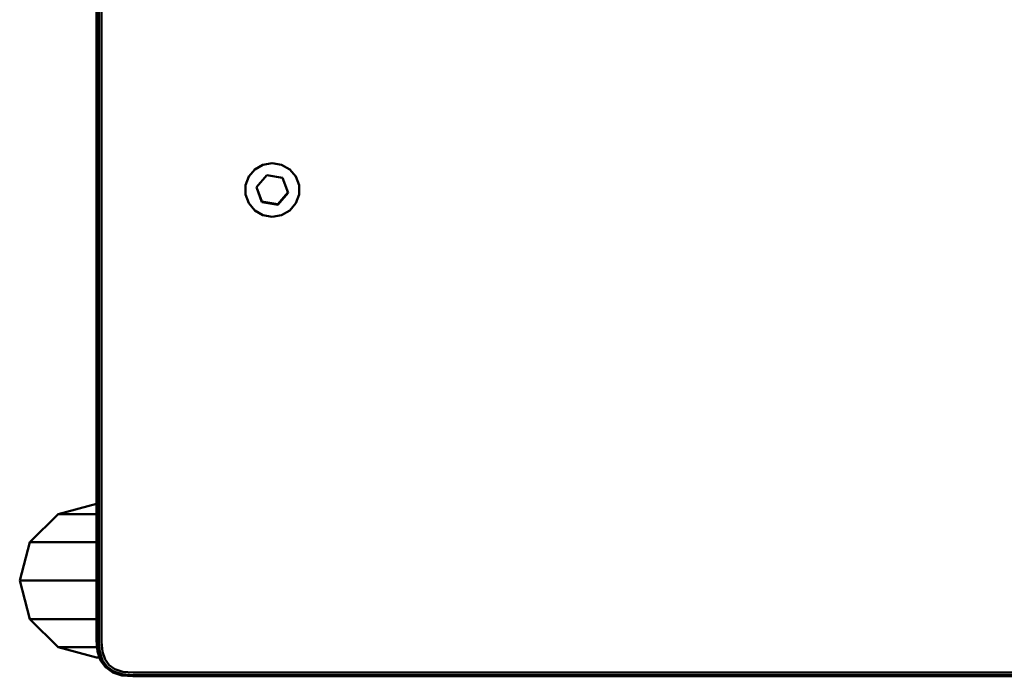
# Model space of a CAD drawing. Units: millimetres. Extents: x 5928 to 23928, y 1591 to 19591.
# Drawn here: x 14108 to 14379, y 4387 to 4569 of the extents above; entities that cross this region are included whole.
import ezdxf

# ---------------------------------------------------------------- set-up
doc = ezdxf.new("R2010")
doc.units = ezdxf.units.MM
doc.header["$LTSCALE"] = 50
doc.layers.add('Viditelná (ISO)', color=7, linetype='Continuous', lineweight=50)

# ---------------------------------------------------------------- blocks, each defined once
blk = doc.blocks.new('W30')
at = {"layer": 'Viditelná (ISO)'}
for p, q in [((8247.03, -15062.84), (8244.77, -15064.12)), ((8247.03, -15062.84), (8249.6, -15062.39)), ((8247.03, -15062.66), (8247.03, -15062.84)), ((8249.6, -15062.22), (8249.6, -15062.39)), ((8249.6, -15062.39), (8252.16, -15062.84)), ((8252.16, -15062.66), (8252.16, -15062.84)), ((8254.42, -15064.12), (8252.16, -15062.84)), ((8243.1, -15066.09), (8242.21, -15068.5)), ((8244.77, -15064.12), (8243.1, -15066.09)), ((8243.1, -15065.91), (8243.1, -15066.09)), ((8244.77, -15063.95), (8244.77, -15064.12)), ((8245.24, -15069.03), (8248.08, -15065.69)), ((8248.08, -15065.69), (8252.44, -15066.45)), ((8254.42, -15063.95), (8254.42, -15064.12)), ((8256.09, -15066.09), (8254.42, -15064.12)), ((8256.09, -15065.91), (8256.09, -15066.09)), ((8256.98, -15068.5), (8256.09, -15066.09)), ((8242.21, -15068.32), (8242.21, -15068.5)), ((8242.21, -15068.5), (8242.21, -15071.06)), ((8245.24, -15069.03), (8246.76, -15073.11)), ((8245.28, -15068.99), (8246.76, -15072.98)), ((8253.95, -15070.54), (8252.44, -15066.45)), ((8256.98, -15068.32), (8256.98, -15068.5)), ((8256.98, -15071.06), (8256.98, -15068.5)), ((8242.21, -15071.06), (8243.1, -15073.47)), ((8251.11, -15073.74), (8253.92, -15070.45)), ((8251.11, -15073.87), (8253.95, -15070.54)), ((8256.09, -15073.47), (8256.98, -15071.06)), ((8243.1, -15073.47), (8244.77, -15075.44)), ((8246.76, -15073.11), (8246.76, -15072.98)), ((8246.76, -15072.98), (8251.11, -15073.74)), ((8246.76, -15073.11), (8251.11, -15073.87)), ((8251.11, -15073.87), (8251.11, -15073.74)), ((8254.42, -15075.44), (8256.09, -15073.47)), ((8244.77, -15075.44), (8247.03, -15076.72)), ((8247.03, -15076.72), (8249.6, -15077.17)), ((8249.6, -15077.17), (8252.16, -15076.72)), ((8252.16, -15076.72), (8254.42, -15075.44)), ((8190.53, -15159.19), (8201.13, -15156.35)), ((8182.77, -15166.95), (8190.53, -15159.19)), ((8201.13, -15159.19), (8190.53, -15159.19)), ((8179.93, -15177.55), (8182.77, -15166.95)), ((8201.13, -15166.95), (8182.77, -15166.95)), ((8179.93, -15177.55), (8201.13, -15177.55)), ((8179.93, -15177.55), (8182.77, -15188.15)), ((8201.13, -15188.15), (8182.77, -15188.15)), ((8190.53, -15195.91), (8182.77, -15188.15)), ((8201.3, -15195.91), (8190.53, -15195.91)), ((8201.13, -15198.75), (8190.53, -15195.91)), ((8201.97, -15198.75), (8201.13, -15198.75)), ((8203.63, -15201.46), (8203.74, -15201.54))]:
    blk.add_line(p, q, dxfattribs=at)
at = {"layer": 'Viditelná (ISO)', "flags": 128}
for points in [[(8650.51, -13828.96), (8650.51, -15194.34), (8650.24, -15197.28), (8649.46, -15199.59), (8648.18, -15201.34), (8646.4, -15202.6), (8644.06, -15203.37), (8641.13, -15203.63), (8629.17, -15203.63), (8223.09, -15203.63), (8211.19, -15203.64), (8208.2, -15203.37), (8205.86, -15202.6), (8204.08, -15201.34), (8202.81, -15199.59), (8202.02, -15197.28), (8201.76, -15194.4), (8201.75, -13829.02)], [(8202.53, -13829.17), (8202.54, -15194.48), (8202.79, -15197.21), (8203.51, -15199.32), (8204.64, -15200.88), (8206.22, -15201.99), (8208.37, -15202.69), (8211.26, -15202.95), (8223.09, -15202.94), (8629.17, -15202.94), (8641.13, -15202.94), (8643.9, -15202.69), (8646.04, -15201.99), (8647.62, -15200.88), (8648.75, -15199.32), (8649.47, -15197.21), (8649.73, -15194.36), (8649.72, -13829.05)], [(8201.61, -13824.1), (8201.41, -13824.73), (8201.13, -13827.77), (8201.13, -15193.21), (8201.13, -15194.07), (8201.41, -15197.08), (8202.24, -15199.55), (8203.63, -15201.46)], [(8203.74, -15201.54), (8202.38, -15199.66), (8201.56, -15197.24), (8201.29, -15194.26), (8201.29, -13828.84), (8201.56, -13825.81), (8202.11, -13824.1)], [(8648.52, -15201.54), (8646.61, -15202.88), (8644.15, -15203.69), (8641.13, -15203.96), (8629.17, -15203.96), (8223.09, -15203.96), (8211.15, -15203.96), (8208.11, -15203.69), (8205.65, -15202.88), (8203.74, -15201.54)]]:
    blk.add_lwpolyline(points, dxfattribs=at)

msp = doc.modelspace()

# ---------------------------------------------------------------- block references
msp.add_blockref('W30', (5927.93, 19591.34))

doc.saveas('drawing.dxf')
